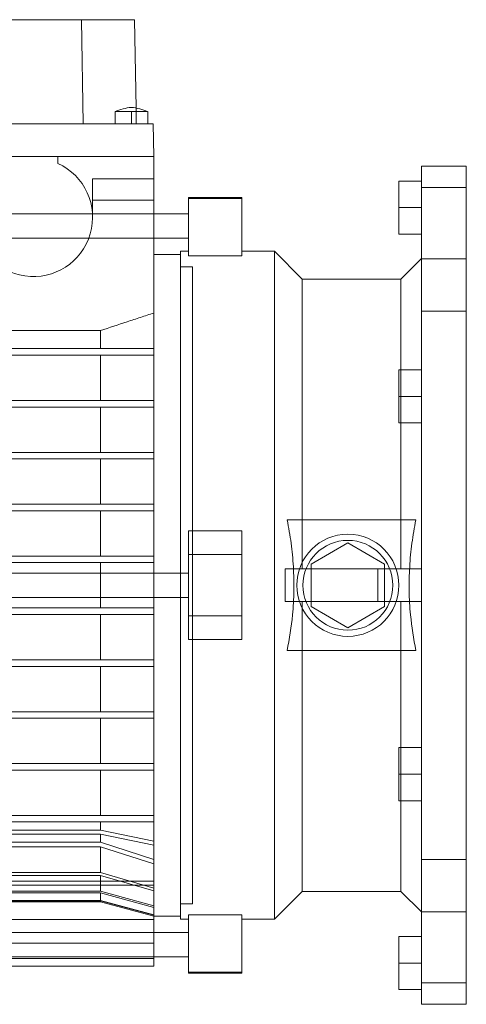
# Paper-space layout 'sales side' of a CAD drawing. Units: inches. Extents: x 0.2 to 10.5, y -0.4 to 7.5.
# Drawn here: x 6.5 to 6.6, y 2 to 2.2 of the extents above; entities that cross this region are included whole.
import ezdxf

# ---------------------------------------------------------------- set-up
doc = ezdxf.new("R2010")
doc.units = ezdxf.units.IN
doc.header["$MEASUREMENT"] = 0

psp = doc.layouts.new('sales side')

# ---------------------------------------------------------------- linework, layer by layer
at = {"lineweight": 15}
for p, q in [((6.539815411371451, 2.181651191058787), (6.490612169952388, 2.181651191058784)), ((6.540165887084631, 2.161572450901309), (6.539815411371451, 2.181651191058787)), ((6.550056310346958, 2.181651191058787), (6.539815411371451, 2.181651191058787)), ((6.550354431918669, 2.164571817657243), (6.550056310346958, 2.181651191058787)), ((6.546316152866696, 2.163949011426509), (6.546316152866693, 2.161572450901307)), ((6.546316152866696, 2.163949011426509), (6.546316152866693, 2.161572450901307)), ((6.549465759165908, 2.163934751395498), (6.549465759165897, 2.16157245090131)), ((6.552615365465119, 2.16157245090131), (6.552615365465119, 2.163934853891227)), ((6.552615365465119, 2.16157245090131), (6.552615365465119, 2.163934853891227)), ((6.553686514662419, 2.161572450901309), (6.476741066661514, 2.161572450901304)), ((6.553796467827323, 2.155273238302881), (6.553686514662419, 2.161572450901309)), ((6.525843711921818, 2.15527323830288), (6.53529253081945, 2.155273238302869)), ((6.553796467827323, 2.155273238302881), (6.53529253081945, 2.15527323830288)), ((6.53529253081945, 2.153934953879595), (6.53529253081945, 2.155273238302869)), ((6.553796467827323, 2.155273238302881), (6.553796467827323, 2.150942529641467)), ((6.614032688299721, 2.153387411531313), (6.605371270976884, 2.153387411531313)), ((6.614032688299721, 2.153387411531313), (6.605371270976884, 2.153387411531313)), ((6.605371270976884, 2.153387411531313), (6.605371270976891, 1.991804734365877)), ((6.614032688299721, 2.153387411531313), (6.614032688299941, 1.991804734365877)), ((6.553796467827323, 2.150942529641467), (6.541985444205276, 2.150942529641467)), ((6.541985444205276, 2.150942529641467), (6.541985444205276, 2.143540954838318)), ((6.553796467827323, 2.150942529641467), (6.553796467827323, 2.146851071040905)), ((6.605371270976931, 2.150548828854065), (6.60104056231552, 2.150548828755641)), ((6.60104056231552, 2.150548828755641), (6.60104056231552, 2.145430718617845)), ((6.570725601685555, 2.147399222554853), (6.56048938121311, 2.147399222554851)), ((6.570725601685555, 2.147399222554853), (6.56048938121311, 2.147399222554851)), ((6.560489381213154, 2.147165745881135), (6.560489381213154, 2.147399222554853)), ((6.560489381213154, 2.136140493072505), (6.560489381213154, 2.147165745881135)), ((6.570725601685572, 2.147165745881136), (6.560489381213154, 2.147165745881135)), ((6.570725601685572, 2.147399222554855), (6.570725601685572, 2.147165745881136)), ((6.570725601685572, 2.147165745881136), (6.570725601685583, 2.136140493072507)), ((6.553796467827323, 2.146851071040905), (6.541985444205276, 2.146851071040906)), ((6.553796467827145, 2.125092792006136), (6.553796467827323, 2.146851071040905)), ((6.605371270976931, 2.145430718617842), (6.60104056231552, 2.145430718617845)), ((6.60104056231552, 2.145430718617845), (6.60104056231552, 2.140312608381626)), ((6.560489381213154, 2.144249616255639), (6.553796467827302, 2.144249616255639)), ((6.605371270976931, 2.140312608381626), (6.60104056231552, 2.140312608381626)), ((6.553796467827264, 2.139525206806821), (6.560489381213154, 2.139525206806822)), ((6.558914578063507, 2.136375600507608), (6.553796467827279, 2.136375600507608)), ((6.558914578063507, 2.136375600507608), (6.553796467827279, 2.136375600507608)), ((6.56048938121311, 2.136997647751701), (6.558914578063507, 2.136997647751701)), ((6.56048938121311, 2.136997647751701), (6.558914578063507, 2.136997647751701)), ((6.558914578063505, 2.136997647751701), (6.558914578063507, 2.074958277672961)), ((6.570725601685583, 2.136140493072507), (6.560489381213154, 2.136140493072505)), ((6.577024814283976, 2.136997647751703), (6.570725601685555, 2.136997647751703)), ((6.577024814283976, 2.136997647751703), (6.570725601685555, 2.136997647751703)), ((6.582371270976892, 2.131651191058789), (6.577024814283976, 2.136997647751703)), ((6.582371270976892, 2.131651191058789), (6.577024814283976, 2.136997647751703)), ((6.577024814283973, 2.136997647751703), (6.577024814283976, 2.072596072948552)), ((6.605371270976881, 2.135588198932798), (6.601434263102874, 2.131651191058794)), ((6.605371270976881, 2.135588198932798), (6.601434263102874, 2.131651191058794)), ((6.601434263102874, 2.131651191058789), (6.582371270976892, 2.131651191058787)), ((6.601434263102874, 2.131651191058789), (6.582371270976892, 2.131651191058787)), ((6.582371270976892, 2.131651191058789), (6.582371270976892, 2.085194498145404)), ((6.601434263102874, 2.131651191058794), (6.601434263102871, 2.11413150601942)), ((6.5537964678272, 2.118225994208393), (6.553796467827145, 2.125092792006136)), ((6.434160387375697, 2.121707780553959), (6.54351128843634, 2.121707780553965)), ((6.543511288436337, 2.118225994208393), (6.54351128843634, 2.121707780553965)), ((6.423875207984755, 2.118225994208387), (6.553796467827279, 2.118225994208393)), ((6.553796467827279, 2.116966151688708), (6.423875207984755, 2.116966151688703)), ((6.54351128843634, 2.108225994208393), (6.54351128843634, 2.116966151688708)), ((6.553796467827279, 2.118225994208393), (6.553796467827279, 2.116966151688708)), ((6.553796467827279, 2.108225994208393), (6.553796467827279, 2.116966151688708)), ((6.605371270976884, 2.11413150601942), (6.601040562315475, 2.114131506019419)), ((6.601040562315475, 2.114131506019419), (6.601040562315475, 2.109013395684774)), ((6.423875207984755, 2.108225994208387), (6.553796467827279, 2.108225994208393)), ((6.553796467827279, 2.106966151688709), (6.553796467827279, 2.108225994208393)), ((6.605371270976884, 2.109013395783199), (6.601040562315475, 2.109013395684774)), ((6.601040562315475, 2.109013395684774), (6.60104056231547, 2.103895285546982)), ((6.553796467827279, 2.106966151688709), (6.423875207984755, 2.106966151688703)), ((6.54351128843634, 2.098225994208393), (6.54351128843634, 2.106966151688709)), ((6.553796467827022, 2.098225994208402), (6.553796467827043, 2.106966151688709)), ((6.605371270976884, 2.103895285546982), (6.60104056231547, 2.103895285546982)), ((6.601434263102871, 2.103895285546982), (6.601434263102874, 2.085194498145405)), ((6.423875207984755, 2.098225994208388), (6.553796467827279, 2.098225994208393)), ((6.553796467827279, 2.096966151688708), (6.553796467827279, 2.098225994208393)), ((6.553796467827279, 2.096966151688708), (6.423875207984755, 2.096966151688703)), ((6.543511288436347, 2.088225994208392), (6.54351128843634, 2.096966151688708)), ((6.553796467827279, 2.088225994208392), (6.553796467827273, 2.096966151688708)), ((6.516498093357509, 2.088225994208392), (6.553796467827279, 2.088225994208392)), ((6.516498093357504, 2.086966151688705), (6.553796467827279, 2.086966151688706)), ((6.543511288436347, 2.078225994208395), (6.543511288436347, 2.086966151688709)), ((6.553796467827279, 2.086966151688706), (6.553796467827279, 2.088225994208392)), ((6.553796467827279, 2.078225994208392), (6.553796467827279, 2.086966151688708)), ((6.60430416149982, 2.085194498145405), (6.57950137257994, 2.085194498145404)), ((6.56048938121311, 2.083068394001498), (6.570725601685555, 2.0830683940015)), ((6.560489381213104, 2.078501584759577), (6.56048938121311, 2.083068394001498)), ((6.570725601685555, 2.0830683940015), (6.570725601685555, 2.078501584759578)), ((6.5841114284572, 2.076687531549113), (6.591198042827289, 2.080778990036016)), ((6.591198042827289, 2.080778990036016), (6.598284656803668, 2.076687531549114)), ((6.423875207984755, 2.078225994208386), (6.553796467827279, 2.078225994208392)), ((6.553796467827279, 2.076966151688709), (6.423875207984755, 2.076966151688703)), ((6.543511288436347, 2.07495827767296), (6.543511288436347, 2.076966151688709)), ((6.553796467827279, 2.076966151688709), (6.553796467827279, 2.078225994208392)), ((6.553796467827276, 2.074958277672961), (6.553796467827279, 2.076966151688709)), ((6.560489381213104, 2.066690561137526), (6.560489381213104, 2.078501584759577)), ((6.560489381213104, 2.078501584759577), (6.570725601685555, 2.078501584759578)), ((6.570725601685555, 2.078501584759578), (6.570725601685555, 2.066690561137528)), ((6.5841114284572, 2.068504614347996), (6.5841114284572, 2.076687531549113)), ((6.598284656803668, 2.076687531549114), (6.598284656803663, 2.068504614347998)), ((6.560489381213115, 2.07495827767296), (6.420660719795788, 2.074958277672954)), ((6.577024814283976, 2.072596072948552), (6.577024814283979, 2.008194498145401)), ((6.420660719795788, 2.070233868224136), (6.56048938121311, 2.070233868224143)), ((6.543511288436347, 2.068225994208393), (6.543511288436347, 2.070233868224142)), ((6.55379646782729, 2.068225994208393), (6.553796467827288, 2.070233868224143)), ((6.558914578063507, 2.070233868224143), (6.55891457806351, 2.008194498145399)), ((6.423875207984755, 2.068225994208388), (6.553796467827279, 2.068225994208393)), ((6.553796467827279, 2.066966151688708), (6.553796467827279, 2.068225994208393)), ((6.59119804243358, 2.064413155861093), (6.5841114284572, 2.068504614347996)), ((6.598284656803663, 2.068504614347998), (6.59119804243358, 2.064413155861093)), ((6.553796467827279, 2.066966151688708), (6.423875207984755, 2.066966151688703)), ((6.543511288436347, 2.058225994208394), (6.543511288436347, 2.066966151688708)), ((6.553796467827279, 2.058225994208393), (6.553796467827279, 2.066966151688708)), ((6.570725601685555, 2.066690561137528), (6.560489381213104, 2.066690561137526)), ((6.56048938121311, 2.062123751895602), (6.560489381213104, 2.066690561137526)), ((6.570725601685555, 2.062123751895604), (6.570725601685555, 2.066690561137528)), ((6.570725601685555, 2.062123751895604), (6.56048938121311, 2.062123751895602)), ((6.604304161499825, 2.059997647751705), (6.57950137257994, 2.059997647751703)), ((6.582371270976892, 2.059997647751704), (6.582371270976898, 2.013540954838315)), ((6.601434263102874, 2.059997647751705), (6.601434263102875, 2.041296860350129)), ((6.423875207984755, 2.058225994208387), (6.553796467827279, 2.058225994208393)), ((6.553796467827279, 2.056966151688708), (6.553796467827279, 2.058225994208393)), ((6.553796467827279, 2.056966151688708), (6.423875207984755, 2.056966151688702)), ((6.543511288436397, 2.048225994208389), (6.543511288436347, 2.056966151688708)), ((6.553796467827341, 2.048225994208392), (6.553796467827285, 2.056966151688708)), ((6.423875207984804, 2.048225994208387), (6.55379646782733, 2.048225994208392)), ((6.55379646782733, 2.046966151688709), (6.423875207984804, 2.046966151688703)), ((6.543511288436397, 2.038225994208394), (6.543511288436397, 2.046966151688709)), ((6.55379646782733, 2.046966151688709), (6.55379646782733, 2.048225994208392)), ((6.5537964678271, 2.038225994208394), (6.553796467827079, 2.046966151688709)), ((6.605371270976935, 2.041296860350129), (6.601040562315527, 2.041296860350129)), ((6.601040562315527, 2.041296860350129), (6.60104056231552, 2.036178750113908)), ((6.423875207984816, 2.038225994208387), (6.55379646782733, 2.038225994208394)), ((6.55379646782733, 2.036966151688708), (6.55379646782733, 2.038225994208394)), ((6.55379646782733, 2.036966151688708), (6.423875207984816, 2.036966151688703)), ((6.543511288436397, 2.028225994208394), (6.543511288436397, 2.036966151688708)), ((6.553796467827195, 2.028225994208393), (6.553796467827179, 2.036966151688708)), ((6.605371270976935, 2.036178750113908), (6.60104056231552, 2.036178750113908)), ((6.60104056231552, 2.036178750113908), (6.601040562315527, 2.03106063987769)), ((6.605371270976935, 2.03106063987769), (6.601040562315527, 2.03106063987769)), ((6.601434263102876, 2.031060639877691), (6.601434263102878, 2.01354095483832)), ((6.423875207984816, 2.028225994208387), (6.55379646782733, 2.028225994208393)), ((6.55379646782733, 2.028225994208393), (6.55379646782733, 2.026966151688708)), ((6.55379646782733, 2.026966151688708), (6.423875207984816, 2.026966151688702)), ((6.543511288436386, 2.025401515146996), (6.543511288436397, 2.026966151688708)), ((6.553796467827335, 2.023252117631608), (6.553796467827335, 2.026966151688709)), ((6.543511288436386, 2.025401515146996), (6.434160387375748, 2.02540151514699)), ((6.553796467827335, 2.023252117631608), (6.543511288436386, 2.025401515146996)), ((6.553796467827335, 2.023252117631608), (6.543511288436386, 2.025401515146996)), ((6.553796467827285, 2.015575764901919), (6.553796467827335, 2.023252117631608)), ((6.423875207984771, 2.015575764901914), (6.553796467827285, 2.015575764901919)), ((6.553796467827285, 2.014787199897591), (6.423875207984771, 2.014787199897586)), ((6.553796467827285, 2.015575764901919), (6.553796467827285, 2.014787199897591)), ((6.553796467827285, 2.008170033558959), (6.55379646782731, 2.014787199897598)), ((6.577024814283982, 2.008194498145401), (6.582371270976898, 2.013540954838315)), ((6.577024814283982, 2.008194498145401), (6.582371270976898, 2.013540954838315)), ((6.582371270976898, 2.013540954838316), (6.601434263102878, 2.013540954838316)), ((6.582371270976898, 2.013540954838316), (6.601434263102878, 2.013540954838316)), ((6.601434263102878, 2.01354095483832), (6.605371270976897, 2.009603946964308)), ((6.601434263102878, 2.01354095483832), (6.605371270976897, 2.009603946964308)), ((6.553796467827262, 2.008816545389493), (6.558914578063512, 2.008816545389493)), ((6.553796467827262, 2.008816545389493), (6.558914578063512, 2.008816545389493)), ((6.560489381213115, 2.0090516528246), (6.57072560168556, 2.009051652824601)), ((6.560489381213122, 1.998026400015969), (6.560489381213115, 2.0090516528246)), ((6.57072560168556, 2.009051652824601), (6.57072560168556, 1.99802640001597)), ((6.423875207984771, 2.008170033558954), (6.553796467827285, 2.008170033558959)), ((6.553796467827285, 2.00357931428353), (6.553796467827229, 2.008170033558959)), ((6.558914578063512, 2.008194498145399), (6.560489381213115, 2.008194498145399)), ((6.558914578063512, 2.008194498145399), (6.560489381213115, 2.008194498145399)), ((6.57072560168556, 2.008194498145401), (6.577024814283982, 2.008194498145401)), ((6.57072560168556, 2.008194498145401), (6.577024814283982, 2.008194498145401)), ((6.560489381213115, 2.005666939090284), (6.553796467827278, 2.005666939090284)), ((6.601040562315481, 2.004879537318635), (6.605371270976891, 2.004879537515486)), ((6.601040562315481, 2.004879537318635), (6.601040562315481, 1.999761427279264)), ((6.42387520798476, 2.003579314283525), (6.553796467827285, 2.00357931428353)), ((6.553796467827285, 2.000652265697178), (6.553796467827285, 2.00357931428353)), ((6.42387520798476, 2.000652265697172), (6.553796467827285, 2.000652265697178)), ((6.42387520798476, 1.999189603022391), (6.553796467827285, 1.999189603022397)), ((6.553796467827283, 2.000942529641467), (6.560489381213115, 2.000942529641467)), ((6.553796467827285, 1.999189603022397), (6.553796467827284, 2.000652265697178)), ((6.605371270976891, 1.999761427279264), (6.601040562315481, 1.999761427279264)), ((6.601040562315481, 1.999761427279264), (6.601040562315487, 1.994643317043041)), ((6.560489381213122, 1.998026400015969), (6.57072560168556, 1.99802640001597)), ((6.560489381213115, 1.997792923342255), (6.560489381213122, 1.998026400015969)), ((6.560489381213122, 1.997792923342253), (6.570725601685567, 1.997792923342255)), ((6.560489381213122, 1.997792923342253), (6.570725601685567, 1.997792923342255)), ((6.57072560168556, 1.99802640001597), (6.57072560168556, 1.997792923342256)), ((6.605371270976891, 1.994643317043041), (6.601040562315487, 1.994643317043041)), ((6.605371270976891, 1.991804734365877), (6.614032688299941, 1.991804734365877)), ((6.605371270976891, 1.991804734365877), (6.614032688299941, 1.991804734365877))]:
    psp.add_line(p, q, dxfattribs=at)
at = {"lineweight": 0}
for p, q in [((6.550406786060136, 2.161572450901309), (6.550354431918669, 2.164571817657243)), ((6.549465759165902, 2.161572450901309), (6.549465759165897, 2.163934748897924)), ((6.605371270976931, 2.150548828854065), (6.60104056231552, 2.150548828854065)), ((6.6140326882998, 2.149271260646441), (6.60537127097697, 2.149271260646432)), ((6.553796467827302, 2.144249616255639), (6.423875207984799, 2.144249616255633)), ((6.601040562315514, 2.140312608578477), (6.605371270976931, 2.140312608381626)), ((6.423875207984799, 2.139525206806815), (6.553796467827264, 2.139525206806821)), ((6.561276782787911, 2.134013395783197), (6.558914578063502, 2.134013395783197)), ((6.561276782787911, 2.134013395783197), (6.558914578063502, 2.134013395783197)), ((6.561276782787911, 2.07259607294855), (6.561276782787911, 2.134013395783197)), ((6.614032688299689, 2.135556158426934), (6.605371270976852, 2.135556158426957)), ((6.614032688299671, 2.125434655625721), (6.60537127097683, 2.125434655625721)), ((6.543511288436347, 2.121707780553967), (6.54351128843634, 2.118225994208393)), ((6.601434263102871, 2.11413150601942), (6.601434263102871, 2.103895285546982)), ((6.601040562315475, 2.109013395980049), (6.605371270976884, 2.109013395783199)), ((6.543511288436337, 2.106966151688709), (6.543511288436337, 2.098225994208393)), ((6.553796467827179, 2.106966151688709), (6.553796467827156, 2.098225994208397)), ((6.543511288436337, 2.09696615168871), (6.54351128843634, 2.088225994208397)), ((6.553796467827279, 2.086966151688706), (6.553796467827285, 2.078225994208398)), ((6.582371270976892, 2.075745679247764), (6.582371270976891, 2.085194498145404)), ((6.601434263102874, 2.075745679247766), (6.601434263102873, 2.085194498145405)), ((6.5841114284572, 2.076687531549113), (6.591198042630428, 2.080778990149668)), ((6.54351128843634, 2.076966151688709), (6.54351128843634, 2.07259607294855)), ((6.553796467827279, 2.07696615168871), (6.553796467827279, 2.068225994208397)), ((6.579141978849131, 2.075745679247763), (6.579141978849131, 2.069446466649338)), ((6.579141978849125, 2.075745679247764), (6.582371270976892, 2.075745679247764)), ((6.579141978849131, 2.075745679247763), (6.579141978849131, 2.069446466649338)), ((6.579141978849125, 2.075745679247764), (6.582371270976892, 2.075745679247764)), ((6.582371270976892, 2.075745679247764), (6.601434263102874, 2.075745679247766)), ((6.596961050520187, 2.06944646664934), (6.596961050520187, 2.075745679247766)), ((6.605371270976891, 2.075745679247766), (6.601434263102878, 2.075745679247766)), ((6.605371270976891, 2.075745679247766), (6.601434263102878, 2.075745679247766)), ((6.543511288436347, 2.07259607294855), (6.543511288436347, 2.07495827767296)), ((6.553796467827288, 2.070233868224143), (6.553796467827276, 2.074958277672961)), ((6.558914578063507, 2.074958277672961), (6.558914578063507, 2.070233868224143)), ((6.543511288436347, 2.070233868224142), (6.543511288436347, 2.07259607294855)), ((6.561276782787917, 2.011178750113904), (6.561276782787911, 2.07259607294855)), ((6.582371270976892, 2.06944646664934), (6.579141978849125, 2.06944646664934)), ((6.582371270976892, 2.06944646664934), (6.579141978849125, 2.06944646664934)), ((6.582371270976896, 2.059997647751704), (6.582371270976892, 2.06944646664934)), ((6.601434263102874, 2.069446466649341), (6.582371270976892, 2.06944646664934)), ((6.601434263102874, 2.059997647751705), (6.601434263102874, 2.069446466649341)), ((6.601434263102878, 2.069446466649341), (6.605371270976891, 2.069446466649341)), ((6.601434263102878, 2.069446466649341), (6.605371270976891, 2.069446466649341)), ((6.598284656803657, 2.068504614347998), (6.591198042630434, 2.064413155747441)), ((6.54351128843634, 2.066966151688708), (6.543511288436337, 2.058225994208393)), ((6.553796467827279, 2.066966151688708), (6.553796467827279, 2.058225994208397)), ((6.543511288436347, 2.056966151688708), (6.543511288436386, 2.048225994208392)), ((6.55379646782729, 2.056966151688708), (6.553796467827341, 2.048225994208394)), ((6.543511288436386, 2.046966151688709), (6.543511288436386, 2.038225994208394)), ((6.55379646782733, 2.046966151688705), (6.553796467827323, 2.038225994208396)), ((6.601434263102875, 2.041296860350129), (6.601434263102876, 2.031060639877691)), ((6.601040562315527, 2.036178749917059), (6.605371270976935, 2.036178750113908)), ((6.543511288436386, 2.026966151688708), (6.543511288436397, 2.025401515146995)), ((6.553796467827335, 2.026966151688709), (6.553796467827341, 2.023252117631608)), ((6.434160387375748, 2.024612950142664), (6.543511288436397, 2.02461295014267)), ((6.543511288436397, 2.023054260721078), (6.543511288436397, 2.02461295014267)), ((6.543511288436397, 2.02461295014267), (6.55379646782733, 2.022463552627282)), ((6.543511288436391, 2.02461295014267), (6.543511288436391, 2.023054260721078)), ((6.543511288436397, 2.02461295014267), (6.55379646782733, 2.022463552627282)), ((6.434160387375748, 2.023054260721073), (6.543511288436397, 2.023054260721078)), ((6.434160387375748, 2.022172069387142), (6.543511288436397, 2.022172069387148)), ((6.553796467827335, 2.019696764383375), (6.543511288436397, 2.023054260721077)), ((6.553796467827335, 2.019696764383375), (6.543511288436397, 2.023054260721077)), ((6.543511288436397, 2.017215665005136), (6.543511288436397, 2.022172069387148)), ((6.543511288436397, 2.022172069387148), (6.55379646782733, 2.018869675125402)), ((6.543511288436386, 2.022172069387152), (6.543511288436391, 2.017215665005138)), ((6.543511288436397, 2.022172069387148), (6.55379646782733, 2.018869675125402)), ((6.61403268829979, 2.01975749027139), (6.605371270976958, 2.01975749027139)), ((6.434160387375758, 2.017215665005132), (6.543511288436397, 2.017215665005136)), ((6.434160387375748, 2.01664983348633), (6.543511288436397, 2.016649833486336)), ((6.55379646782729, 2.014192860092832), (6.543511288436397, 2.017215665005132)), ((6.55379646782729, 2.014192860092832), (6.543511288436397, 2.017215665005132)), ((6.543511288436353, 2.013608040186167), (6.543511288436397, 2.016649833486336)), ((6.543511288436397, 2.016649833486336), (6.55379646782729, 2.013656040730583)), ((6.543511288436397, 2.016649833486336), (6.55379646782729, 2.013656040730583)), ((6.434160387375692, 2.013608040186165), (6.543511288436353, 2.013608040186167)), ((6.543511288436353, 2.013288541514788), (6.434160387375704, 2.013288541514781)), ((6.553796467827285, 2.010761344057195), (6.543511288436353, 2.013608040186167)), ((6.553796467827285, 2.010761344057195), (6.543511288436353, 2.013608040186167)), ((6.543511288436353, 2.011832708703532), (6.543511288436353, 2.013288541514788)), ((6.543511288436353, 2.013288541514787), (6.553796467827285, 2.010456480315046)), ((6.543511288436353, 2.013288541514787), (6.553796467827285, 2.010456480315046)), ((6.434160387375715, 2.011832708703527), (6.543511288436353, 2.011832708703532)), ((6.543511288436353, 2.011729129049833), (6.434160387375692, 2.011729129049828)), ((6.434160387375681, 2.011572450901303), (6.543511288436353, 2.011572450901308)), ((6.434160387375681, 2.011572450901303), (6.543511288436353, 2.011572450901308)), ((6.55379646782729, 2.009065512410615), (6.543511288436358, 2.011832708703528)), ((6.55379646782729, 2.009065512410615), (6.543511288436358, 2.011832708703528)), ((6.543511288436353, 2.011572450901304), (6.543511288436353, 2.011729129049833)), ((6.543511288436353, 2.011729129049829), (6.553796467827279, 2.008966437184537)), ((6.543511288436353, 2.011729129049829), (6.553796467827279, 2.008966437184537)), ((6.543511288436353, 2.011572450901303), (6.553796467827262, 2.008816545389501)), ((6.543511288436353, 2.011572450901303), (6.553796467827262, 2.008816545389501)), ((6.558914578063507, 2.011178750113904), (6.561276782787917, 2.011178750113904)), ((6.558914578063507, 2.011178750113904), (6.561276782787917, 2.011178750113904)), ((6.605371270976935, 2.009635987470189), (6.614032688299767, 2.009635987470177)), ((6.553796467827278, 2.005666939090284), (6.42387520798476, 2.005666939090279)), ((6.605371270976891, 2.004879537515486), (6.601040562315487, 2.004879537515484)), ((6.42387520798476, 2.000942529641461), (6.553796467827283, 2.000942529641467)), ((6.614032688299728, 1.995920885250671), (6.605371270976891, 1.995920885250671)), ((6.605371270976891, 1.994643317043041), (6.601040562315481, 1.994643317141467))]:
    psp.add_line(p, q, dxfattribs=at)
at = {"lineweight": 15}
for radius in [0.009842519685041573, 0.008661417322836762]:
    psp.add_circle((6.591198042630434, 2.072596072948552), radius, dxfattribs=at)
psp.add_arc((6.530568121370632, 2.143540954838312), 0.01141732283465657, 179.9999999998211, 65.55666457228541, dxfattribs=at)
for points, knots in [([(6.552668785559093, 2.163915438484266), (6.552140376675801, 2.164105333864818), (6.551103832464336, 2.164477838876976), (6.549465758805888, 2.164841102301986), (6.547827685254582, 2.164477838606205), (6.546791140996478, 2.164105333759552), (6.546262732103062, 2.163915438468277)], [0, 0, 0, 0, 0.2548896995221554, 0.5000000018103434, 0.7451103089080106, 1, 1, 1, 1]), ([(6.552668785559093, 2.163915438484266), (6.552140376675801, 2.164105333864818), (6.551103832464336, 2.164477838876976), (6.549465758805888, 2.164841102301986), (6.547827685254582, 2.164477838606205), (6.546791140996478, 2.164105333759552), (6.546262732103062, 2.163915438468277)], [0, 0, 0, 0, 0.2548896995221554, 0.5000000018103434, 0.7451103089080106, 1, 1, 1, 1]), ([(6.549465759165919, 2.163934751696101), (6.549062393715539, 2.163934764861133), (6.548304536295098, 2.163934789596067), (6.547341958947079, 2.163934820127964), (6.546678171505947, 2.163934731483291), (6.546329204141148, 2.163934785895905), (6.546352777316661, 2.163934781975906), (6.546360807188616, 2.163934780640613)], [0, 0, 0, 0, 0.2444674091964365, 0.4593141032282487, 0.6741607779331095, 0.8890074343512145, 1, 1, 1, 1]), ([(6.549465759165919, 2.163934751696101), (6.549061660357869, 2.163934764974551), (6.548302425078838, 2.163934789922577), (6.547349224414973, 2.163934819004322), (6.546651665591613, 2.163934735817234), (6.546460546712188, 2.16393476549129), (6.546365163429881, 2.163934780300966)], [0, 0, 0, 0, 0.2752339399315425, 0.5171193604626988, 0.7590047592345824, 1, 1, 1, 1]), ([(6.552570711070278, 2.163934780126468), (6.552579784645126, 2.163934781923906), (6.552607628575574, 2.163934787439674), (6.552270032473793, 2.16393472288455), (6.551616461043128, 2.163934826861473), (6.550702396674918, 2.163934796046314), (6.549940404822383, 2.163934759588796), (6.549526853218101, 2.163934752712008), (6.549465759165925, 2.163934751696099)], [0, 0, 0, 0, 0.1038064412930582, 0.3185491252859963, 0.5332917853600309, 0.748034424210391, 0.9627770806002794, 0.9999999999999999, 0.9999999999999999, 0.9999999999999999, 0.9999999999999999]), ([(6.552570711070278, 2.163934780126468), (6.552579784645126, 2.163934781923906), (6.552607628575574, 2.163934787439674), (6.552270032473793, 2.16393472288455), (6.551616461043128, 2.163934826861473), (6.550702396674918, 2.163934796046314), (6.549940404822383, 2.163934759588796), (6.549526853218101, 2.163934752712008), (6.549465759165925, 2.163934751696099)], [0, 0, 0, 0, 0.1038064412930582, 0.3185491252859963, 0.5332917853600309, 0.748034424210391, 0.9627770806002794, 0.9999999999999999, 0.9999999999999999, 0.9999999999999999, 0.9999999999999999]), ([(6.54351128843634, 2.121707780553964), (6.54522411265619, 2.122276082395718), (6.547793358002457, 2.123128538149951), (6.551222821940915, 2.124253647016218), (6.552938585132108, 2.124813076770483), (6.553796467827279, 2.125092792006136)], [0, 0, 0, 0, 0.4999970475276156, 0.7499982033294196, 1, 1, 1, 1]), ([(6.54351128843634, 2.121707780553964), (6.54522411265619, 2.122276082395718), (6.547793358002457, 2.123128538149951), (6.551222821940915, 2.124253647016218), (6.552938585132108, 2.124813076770483), (6.553796467827279, 2.125092792006136)], [0, 0, 0, 0, 0.4999970475276156, 0.7499982033294196, 1, 1, 1, 1]), ([(6.57950137257994, 2.085194498145405), (6.5797744898225, 2.08370646404998), (6.580322077126843, 2.080723025247487), (6.580747126482659, 2.076159541516683), (6.580843360096216, 2.071539724796329), (6.580563794167293, 2.066114982127889), (6.579899510557771, 2.062290092829294), (6.57950137257994, 2.059997647751703)], [0, 0, 0, 0, 0.1788670446755405, 0.3586200633525894, 0.5413204633877281, 0.7250906983674117, 1, 1, 1, 1]), ([(6.57950137257994, 2.085194498145405), (6.5797744898225, 2.08370646404998), (6.580322077126843, 2.080723025247487), (6.580747126482659, 2.076159541516683), (6.580843360096216, 2.071539724796329), (6.580563794167293, 2.066114982127889), (6.579899510557771, 2.062290092829294), (6.57950137257994, 2.059997647751703)], [0, 0, 0, 0, 0.1788670446755405, 0.3586200633525894, 0.5413204633877281, 0.7250906983674117, 1, 1, 1, 1]), ([(6.60430416149982, 2.085194498145406), (6.604031044257259, 2.083706464049981), (6.603483456952916, 2.08072302524749), (6.603058407597107, 2.076159541516687), (6.60296217398355, 2.071539724796336), (6.603241739912464, 2.066114982127895), (6.603906023521987, 2.062290092829298), (6.60430416149982, 2.059997647751703)], [0, 0, 0, 0, 0.1788670446754828, 0.3586200633524522, 0.5413204633874772, 0.725090698367035, 1, 1, 1, 1]), ([(6.60430416149982, 2.085194498145406), (6.604031044257259, 2.083706464049981), (6.603483456952916, 2.08072302524749), (6.603058407597107, 2.076159541516687), (6.60296217398355, 2.071539724796336), (6.603241739912464, 2.066114982127895), (6.603906023521987, 2.062290092829298), (6.60430416149982, 2.059997647751703)], [0, 0, 0, 0, 0.1788670446754828, 0.3586200633524522, 0.5413204633874772, 0.725090698367035, 1, 1, 1, 1])]:
    psp.add_open_spline(points, degree=3, knots=knots, dxfattribs=at)
at = {"lineweight": 0}
for points, knots in [([(6.546365163429881, 2.163934780300966), (6.54636472569184, 2.16393478032967), (6.546302836503206, 2.163934784387888), (6.546331924715388, 2.163934782507601), (6.546360807188616, 2.163934780640613)], [0, 0, 0, 0, 0.007072932283267102, 1, 1, 1, 1]), ([(6.546356508014009, 2.163934763435433), (6.546346522947115, 2.16393476600922), (6.546307558109315, 2.163934776052937), (6.546437766520302, 2.163934699679189), (6.546656129880549, 2.163934757578053), (6.54666714645736, 2.163934760499088)], [0, 0, 0, 0, 0.2465170636990978, 0.961986284541323, 1, 1, 1, 1]), ([(6.546356508014009, 2.163934763435433), (6.546346522947115, 2.16393476600922), (6.546307558109315, 2.163934776052937), (6.546437766520302, 2.163934699679189), (6.546656129880549, 2.163934757578053), (6.54666714645736, 2.163934760499088)], [0, 0, 0, 0, 0.2465170636990978, 0.961986284541323, 1, 1, 1, 1]), ([(6.54783188560681, 2.163934795314745), (6.547968269212188, 2.163934794134922), (6.548394699966408, 2.163934790445968), (6.548991998386445, 2.163934756062528), (6.549404775835639, 2.163934749820165), (6.549465759165902, 2.163934748897924)], [0, 0, 0, 0, 0.2860932759921777, 0.8945281298382337, 1, 1, 1, 1]), ([(6.54783188560681, 2.163934795314745), (6.547968269212188, 2.163934794134922), (6.548394699966408, 2.163934790445968), (6.548991998386445, 2.163934756062528), (6.549404775835639, 2.163934749820165), (6.549465759165902, 2.163934748897924)], [0, 0, 0, 0, 0.2860932759921777, 0.8945281298382337, 1, 1, 1, 1]), ([(6.549349323284879, 2.163934750909762), (6.549388058200438, 2.16393474929516), (6.549778121927588, 2.163934733035991), (6.550275162732893, 2.163934671769189), (6.550647550273251, 2.163934744930398), (6.550715774375254, 2.163934758334062)], [0, 0, 0, 0, 0.0826138555280885, 0.8319281954612684, 1, 1, 1, 1]), ([(6.549427348933507, 2.163934747434472), (6.549440143215704, 2.163934746877723), (6.549804714122447, 2.163934731013234), (6.550275237404135, 2.163934671658607), (6.550647561835312, 2.163934744913275), (6.550715774375254, 2.163934758334062)], [0, 0, 0, 0, 0.02885008467767939, 0.8220782821613061, 1, 1, 1, 1]), ([(6.549465759165908, 2.163934748897924), (6.54986733684918, 2.163934761103004), (6.550621831649703, 2.163934784034231), (6.55154097289011, 2.163934813661769), (6.551909162662186, 2.163934780241199), (6.55207151447896, 2.163934765504531)], [0, 0, 0, 0, 0.3888041996677065, 0.7304956407931504, 1, 1, 1, 1]), ([(6.549465759165908, 2.163934748897924), (6.54986733684918, 2.163934761103004), (6.550621831649703, 2.163934784034231), (6.55154097289011, 2.163934813661769), (6.551909162662186, 2.163934780241199), (6.55207151447896, 2.163934765504531)], [0, 0, 0, 0, 0.3888041996677065, 0.7304956407931504, 1, 1, 1, 1])]:
    psp.add_open_spline(points, degree=3, knots=knots, dxfattribs=at)

doc.saveas('drawing.dxf')
